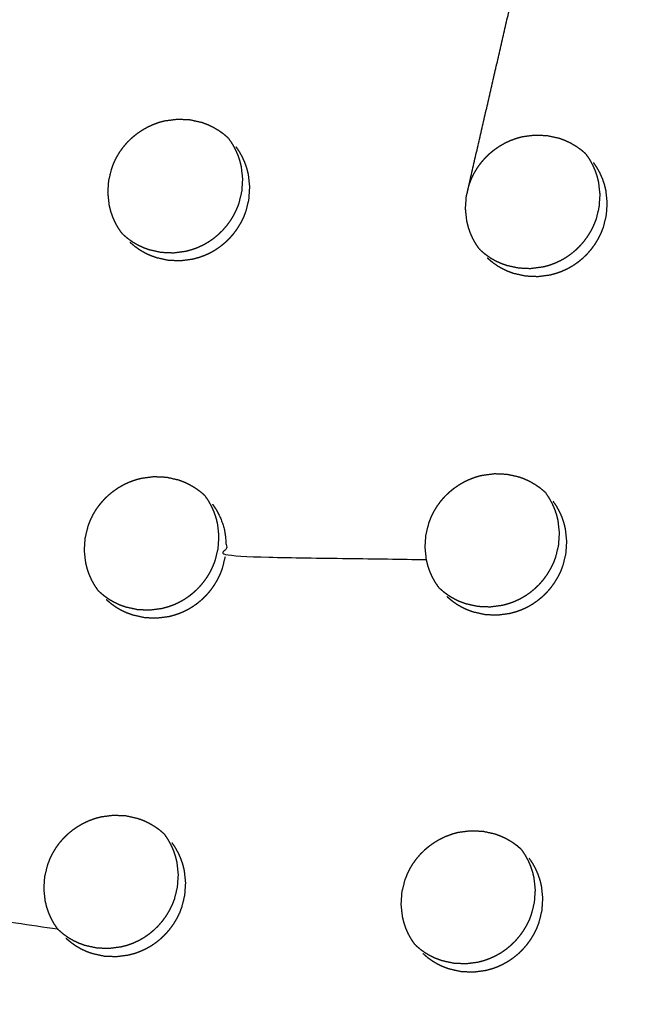
# Model space of a CAD drawing. Units: millimetres. Extents: x 36701 to 72182, y 6744 to 17406.
# Drawn here: x 66155 to 66185, y 10271 to 10319 of the extents above; entities that cross this region are included whole.
import ezdxf

# ---------------------------------------------------------------- set-up
doc = ezdxf.new("R2010")
doc.units = ezdxf.units.MM
doc.header["$MEASUREMENT"] = 0

msp = doc.modelspace()

# ---------------------------------------------------------------- linework, layer by layer
at = {"color": 0}
for points, knots in [([(65971.025, 10800.116), (65989.839, 10779.137), (66008.652, 10758.158), (66031.949, 10732.14), (66055.246, 10706.123), (66078.5, 10680.152), (66101.755, 10654.182), (66124.951, 10628.277), (66148.147, 10602.372), (66171.268, 10576.551), (66194.389, 10550.729), (66217.42, 10525.009), (66240.45, 10499.289), (66263.374, 10473.689), (66286.297, 10448.088), (66309.097, 10422.625), (66331.898, 10397.162), (66354.559, 10371.854), (66377.221, 10346.546), (66399.727, 10321.411), (66422.234, 10296.276), (66444.57, 10271.331), (66466.906, 10246.386), (66489.056, 10221.649), (66511.206, 10196.912), (66533.155, 10172.401), (66555.103, 10147.889), (66567.098, 10134.485), (66579.093, 10121.081)], [-51.922919, -51.922919, -51.922919, -51, -51, -50, -50, -49, -49, -48, -48, -47, -47, -46, -46, -45, -45, -44, -44, -43, -43, -42, -42, -41, -41, -40, -40, -39, -39, -38.21616, -38.21616, -38.21616]), ([(65949.324, 10789.186), (65981.673, 10753.059), (66014.023, 10716.932), (66046.309, 10680.875), (66078.596, 10644.817), (66110.776, 10608.88), (66142.955, 10572.942), (66174.983, 10537.174), (66207.01, 10501.406), (66238.841, 10465.858), (66270.672, 10430.309), (66302.263, 10395.029), (66333.854, 10359.749), (66365.16, 10324.786), (66396.467, 10289.824), (66427.445, 10255.227), (66458.424, 10220.631), (66489.032, 10186.448), (66519.64, 10152.266), (66549.835, 10118.545), (66580.029, 10084.823)], [40, 40, 40, 41, 41, 42, 42, 43, 43, 44, 44, 45, 45, 46, 46, 47, 47, 48, 48, 49, 49, 50, 50, 50]), ([(66341.634, 9871.358), (66311.439, 9905.079), (66281.244, 9938.8), (66250.636, 9972.983), (66220.028, 10007.165), (66189.05, 10041.762), (66158.071, 10076.359), (66126.765, 10111.321), (66095.458, 10146.284), (66063.868, 10181.564), (66032.277, 10216.844), (66000.446, 10252.392), (65968.614, 10287.941), (65936.587, 10323.709), (65904.56, 10359.477), (65872.38, 10395.414), (65840.201, 10431.352), (65807.914, 10467.409), (65775.628, 10503.466), (65743.278, 10539.593), (65710.929, 10575.721)], [26, 26, 26, 27, 27, 28, 28, 29, 29, 30, 30, 31, 31, 32, 32, 33, 33, 34, 34, 35, 35, 36, 36, 36]), ([(66305.7, 9876.278), (66293.697, 9889.674), (66281.693, 9903.07), (66259.745, 9927.582), (66237.796, 9952.094), (66215.646, 9976.831), (66193.496, 10001.568), (66171.16, 10026.513), (66148.824, 10051.457), (66126.317, 10076.593), (66103.81, 10101.728), (66081.149, 10127.036), (66058.488, 10152.343), (66035.687, 10177.807), (66012.887, 10203.27), (65989.963, 10228.87), (65967.04, 10254.471), (65944.01, 10280.191), (65920.98, 10305.911), (65897.859, 10331.732), (65874.737, 10357.554), (65851.541, 10383.459), (65828.345, 10409.364), (65805.091, 10435.334), (65781.836, 10461.305), (65758.539, 10487.322), (65735.242, 10513.34), (65714.889, 10536.085), (65694.535, 10558.829)], [5.216138, 5.216138, 5.216138, 6, 6, 7, 7, 8, 8, 9, 9, 10, 10, 11, 11, 12, 12, 13, 13, 14, 14, 15, 15, 16, 16, 17, 17, 18, 18, 18.999628, 18.999628, 18.999628]), ([(66159.952, 10308.882), (66159.868, 10309.006), (66159.784, 10309.13), (66159.711, 10309.261), (66159.638, 10309.392), (66159.577, 10309.528), (66159.516, 10309.665), (66159.468, 10309.807), (66159.42, 10309.949), (66159.383, 10310.094), (66159.347, 10310.24), (66159.315, 10310.539), (66159.282, 10310.838), (66159.302, 10311.139), (66159.322, 10311.44), (66159.394, 10311.734), (66159.466, 10312.029), (66159.521, 10312.171), (66159.575, 10312.313), (66159.642, 10312.449), (66159.709, 10312.586), (66159.787, 10312.716), (66159.866, 10312.847), (66159.955, 10312.97), (66160.045, 10313.094), (66160.145, 10313.21), (66160.245, 10313.326), (66160.354, 10313.432), (66160.463, 10313.538), (66160.581, 10313.635), (66160.699, 10313.732), (66160.825, 10313.818), (66160.951, 10313.905), (66161.084, 10313.98), (66161.217, 10314.056), (66161.355, 10314.119), (66161.493, 10314.183), (66161.636, 10314.234), (66161.778, 10314.286), (66161.926, 10314.325), (66162.073, 10314.364), (66162.373, 10314.403), (66162.674, 10314.442), (66162.975, 10314.428), (66163.276, 10314.415), (66163.57, 10314.35), (66163.864, 10314.284), (66164.004, 10314.233), (66164.145, 10314.181), (66164.281, 10314.117), (66164.417, 10314.053), (66164.547, 10313.977), (66164.677, 10313.901), (66164.798, 10313.815), (66164.92, 10313.729), (66165.033, 10313.632), (66165.146, 10313.535)], [-22, -22, -22, -21, -21, -20, -20, -19, -19, -18, -18, -17, -17, -16, -16, -15, -15, -14, -14, -13, -13, -12, -12, -11, -11, -10, -10, -9, -9, -8, -8, -7, -7, -6, -6, -5, -5, -4, -4, -3, -3, -2, -2, -1, -1, 0, 0, 1, 1, 2, 2, 3, 3, 4, 4, 5, 5, 6, 6, 6]), ([(66160.006, 10308.822), (66160.12, 10308.725), (66160.234, 10308.628), (66160.356, 10308.541), (66160.478, 10308.454), (66160.607, 10308.379), (66160.736, 10308.303), (66160.871, 10308.239), (66161.006, 10308.176), (66161.148, 10308.124), (66161.289, 10308.072), (66161.582, 10308.007), (66161.876, 10307.942), (66162.177, 10307.928), (66162.479, 10307.915), (66162.779, 10307.954), (66163.079, 10307.993), (66163.226, 10308.032), (66163.373, 10308.071), (66163.516, 10308.122), (66163.659, 10308.174), (66163.798, 10308.238), (66163.938, 10308.302), (66164.07, 10308.377), (66164.202, 10308.452), (66164.327, 10308.538), (66164.453, 10308.624), (66164.571, 10308.722), (66164.689, 10308.819), (66164.799, 10308.926), (66164.908, 10309.033), (66165.008, 10309.148), (66165.107, 10309.263), (66165.196, 10309.386), (66165.286, 10309.509), (66165.365, 10309.64), (66165.443, 10309.771), (66165.51, 10309.908), (66165.577, 10310.045), (66165.632, 10310.187), (66165.687, 10310.328), (66165.759, 10310.622), (66165.831, 10310.916), (66165.851, 10311.217), (66165.871, 10311.518), (66165.838, 10311.817), (66165.805, 10312.116), (66165.769, 10312.262), (66165.734, 10312.408), (66165.685, 10312.55), (66165.636, 10312.691), (66165.575, 10312.828), (66165.515, 10312.964), (66165.442, 10313.095), (66165.369, 10313.226), (66165.285, 10313.35), (66165.202, 10313.473)], [0, 0, 0, 1, 1, 2, 2, 3, 3, 4, 4, 5, 5, 6, 6, 7, 7, 8, 8, 9, 9, 10, 10, 11, 11, 12, 12, 13, 13, 14, 14, 15, 15, 16, 16, 17, 17, 18, 18, 19, 19, 20, 20, 21, 21, 22, 22, 23, 23, 24, 24, 25, 25, 26, 26, 27, 27, 28, 28, 28]), ([(66177.424, 10308.109), (66177.34, 10308.232), (66177.255, 10308.356), (66177.183, 10308.486), (66177.11, 10308.617), (66177.05, 10308.754), (66176.989, 10308.89), (66176.941, 10309.032), (66176.892, 10309.173), (66176.857, 10309.319), (66176.821, 10309.465), (66176.788, 10309.764), (66176.755, 10310.063), (66176.775, 10310.364), (66176.796, 10310.664), (66176.868, 10310.959), (66176.94, 10311.253), (66176.994, 10311.395), (66177.049, 10311.536), (66177.116, 10311.673), (66177.183, 10311.809), (66177.262, 10311.94), (66177.34, 10312.07), (66177.43, 10312.194), (66177.519, 10312.317), (66177.619, 10312.433), (66177.719, 10312.549), (66177.828, 10312.655), (66177.938, 10312.762), (66178.055, 10312.858), (66178.173, 10312.955), (66178.299, 10313.042), (66178.425, 10313.128), (66178.558, 10313.204), (66178.691, 10313.28), (66178.829, 10313.343), (66178.966, 10313.407), (66179.109, 10313.458), (66179.253, 10313.509), (66179.4, 10313.548), (66179.547, 10313.587), (66179.847, 10313.627), (66180.148, 10313.666), (66180.449, 10313.653), (66180.75, 10313.64), (66181.044, 10313.574), (66181.337, 10313.509), (66181.477, 10313.458), (66181.618, 10313.406), (66181.754, 10313.342), (66181.889, 10313.278), (66182.019, 10313.203), (66182.149, 10313.127), (66182.27, 10313.041), (66182.392, 10312.954), (66182.505, 10312.858), (66182.618, 10312.761)], [-21.997984, -21.997984, -21.997984, -21, -21, -20, -20, -19, -19, -18, -18, -17, -17, -16, -16, -15, -15, -14, -14, -13, -13, -12, -12, -11, -11, -10, -10, -9, -9, -8, -8, -7, -7, -6, -6, -5, -5, -4, -4, -3, -3, -2, -2, -1, -1, 0, 0, 1, 1, 2, 2, 3, 3, 4, 4, 5, 5, 6, 6, 6]), ([(66160.35, 10308.438), (66160.463, 10308.341), (66160.577, 10308.244), (66160.7, 10308.157), (66160.822, 10308.07), (66160.951, 10307.995), (66161.079, 10307.92), (66161.215, 10307.856), (66161.35, 10307.792), (66161.491, 10307.74), (66161.632, 10307.689), (66161.926, 10307.623), (66162.219, 10307.558), (66162.521, 10307.544), (66162.822, 10307.531), (66163.123, 10307.57), (66163.423, 10307.609), (66163.569, 10307.648), (66163.716, 10307.687), (66163.859, 10307.739), (66164.003, 10307.79), (66164.142, 10307.854), (66164.281, 10307.918), (66164.413, 10307.993), (66164.545, 10308.068), (66164.671, 10308.155), (66164.796, 10308.241), (66164.914, 10308.338), (66165.032, 10308.435), (66165.142, 10308.542), (66165.252, 10308.649), (66165.351, 10308.764), (66165.45, 10308.879), (66165.54, 10309.002), (66165.629, 10309.125), (66165.708, 10309.256), (66165.787, 10309.387), (66165.854, 10309.525), (66165.921, 10309.662), (66165.976, 10309.803), (66166.03, 10309.944), (66166.102, 10310.239), (66166.174, 10310.533), (66166.194, 10310.834), (66166.214, 10311.135), (66166.181, 10311.434), (66166.149, 10311.733), (66166.113, 10311.879), (66166.077, 10312.025), (66166.028, 10312.166), (66165.98, 10312.307), (66165.919, 10312.444), (66165.859, 10312.58), (66165.786, 10312.711), (66165.713, 10312.842), (66165.629, 10312.966), (66165.545, 10313.089)], [0, 0, 0, 1, 1, 2, 2, 3, 3, 4, 4, 5, 5, 6, 6, 7, 7, 8, 8, 9, 9, 10, 10, 11, 11, 12, 12, 13, 13, 14, 14, 15, 15, 16, 16, 17, 17, 18, 18, 19, 19, 20, 20, 21, 21, 22, 22, 23, 23, 24, 24, 25, 25, 26, 26, 27, 27, 28, 28, 28]), ([(66177.47, 10308.057), (66177.584, 10307.96), (66177.697, 10307.863), (66177.819, 10307.776), (66177.942, 10307.689), (66178.07, 10307.614), (66178.199, 10307.539), (66178.334, 10307.475), (66178.47, 10307.412), (66178.611, 10307.36), (66178.752, 10307.308), (66179.045, 10307.243), (66179.338, 10307.178), (66179.64, 10307.165), (66179.941, 10307.151), (66180.241, 10307.191), (66180.541, 10307.23), (66180.688, 10307.269), (66180.834, 10307.308), (66180.978, 10307.36), (66181.121, 10307.411), (66181.26, 10307.475), (66181.4, 10307.539), (66181.532, 10307.614), (66181.664, 10307.689), (66181.789, 10307.776), (66181.914, 10307.862), (66182.032, 10307.959), (66182.151, 10308.056), (66182.261, 10308.163), (66182.37, 10308.27), (66182.47, 10308.385), (66182.569, 10308.5), (66182.658, 10308.623), (66182.747, 10308.746), (66182.826, 10308.877), (66182.905, 10309.008), (66182.972, 10309.145), (66183.039, 10309.283), (66183.094, 10309.424), (66183.149, 10309.565), (66183.221, 10309.859), (66183.293, 10310.153), (66183.313, 10310.454), (66183.333, 10310.755), (66183.301, 10311.054), (66183.268, 10311.352), (66183.232, 10311.498), (66183.196, 10311.644), (66183.148, 10311.786), (66183.099, 10311.927), (66183.039, 10312.063), (66182.979, 10312.199), (66182.906, 10312.33), (66182.833, 10312.462), (66182.749, 10312.585), (66182.665, 10312.708)], [0, 0, 0, 1, 1, 2, 2, 3, 3, 4, 4, 5, 5, 6, 6, 7, 7, 8, 8, 9, 9, 10, 10, 11, 11, 12, 12, 13, 13, 14, 14, 15, 15, 16, 16, 17, 17, 18, 18, 19, 19, 20, 20, 21, 21, 22, 22, 23, 23, 24, 24, 25, 25, 26, 26, 27, 27, 28, 28, 28]), ([(66177.821, 10307.665), (66177.935, 10307.568), (66178.048, 10307.471), (66178.171, 10307.384), (66178.293, 10307.297), (66178.421, 10307.222), (66178.55, 10307.147), (66178.686, 10307.083), (66178.821, 10307.019), (66178.962, 10306.968), (66179.103, 10306.916), (66179.396, 10306.851), (66179.69, 10306.786), (66179.991, 10306.773), (66180.292, 10306.759), (66180.592, 10306.799), (66180.892, 10306.838), (66181.039, 10306.877), (66181.186, 10306.916), (66181.329, 10306.967), (66181.473, 10307.019), (66181.611, 10307.083), (66181.75, 10307.147), (66181.882, 10307.222), (66182.014, 10307.297), (66182.14, 10307.383), (66182.265, 10307.47), (66182.383, 10307.567), (66182.502, 10307.664), (66182.612, 10307.771), (66182.722, 10307.878), (66182.821, 10307.993), (66182.92, 10308.108), (66183.009, 10308.231), (66183.099, 10308.354), (66183.177, 10308.485), (66183.256, 10308.616), (66183.323, 10308.753), (66183.391, 10308.89), (66183.445, 10309.031), (66183.5, 10309.173), (66183.572, 10309.467), (66183.644, 10309.761), (66183.664, 10310.062), (66183.684, 10310.363), (66183.652, 10310.661), (66183.619, 10310.96), (66183.583, 10311.106), (66183.547, 10311.252), (66183.499, 10311.393), (66183.451, 10311.535), (66183.39, 10311.671), (66183.33, 10311.807), (66183.257, 10311.938), (66183.184, 10312.069), (66183.1, 10312.193), (66183.017, 10312.316)], [0, 0, 0, 1, 1, 2, 2, 3, 3, 4, 4, 5, 5, 6, 6, 7, 7, 8, 8, 9, 9, 10, 10, 11, 11, 12, 12, 13, 13, 14, 14, 15, 15, 16, 16, 17, 17, 18, 18, 19, 19, 20, 20, 21, 21, 22, 22, 23, 23, 24, 24, 25, 25, 26, 26, 27, 27, 28, 28, 28]), ([(66160.006, 10308.822), (66160.006, 10308.822), (66160.006, 10308.822), (66159.993, 10308.835), (66159.98, 10308.848)], [4.9998954, 4.9998954, 4.9998954, 5, 5, 5.1226918, 5.1226918, 5.1226918]), ([(66177.424, 10308.108), (66177.424, 10308.108), (66177.424, 10308.108), (66177.435, 10308.095), (66177.446, 10308.082)], [1.9996631, 1.9996631, 1.9996631, 2, 2, 2.1150809, 2.1150809, 2.1150809]), ([(66177.47, 10308.057), (66177.47, 10308.057), (66177.47, 10308.057), (66177.458, 10308.069), (66177.446, 10308.082)], [4.9997845, 4.9997845, 4.9997845, 5, 5, 5.1161095, 5.1161095, 5.1161095]), ([(66175.448, 10291.577), (66175.364, 10291.7), (66175.28, 10291.824), (66175.207, 10291.954), (66175.135, 10292.085), (66175.074, 10292.221), (66175.014, 10292.358), (66174.965, 10292.499), (66174.917, 10292.641), (66174.881, 10292.786), (66174.846, 10292.932), (66174.813, 10293.231), (66174.781, 10293.529), (66174.801, 10293.83), (66174.821, 10294.131), (66174.893, 10294.425), (66174.965, 10294.719), (66175.02, 10294.861), (66175.075, 10295.003), (66175.142, 10295.139), (66175.209, 10295.275), (66175.287, 10295.406), (66175.366, 10295.536), (66175.455, 10295.66), (66175.545, 10295.784), (66175.645, 10295.899), (66175.745, 10296.015), (66175.854, 10296.121), (66175.963, 10296.228), (66176.081, 10296.324), (66176.199, 10296.421), (66176.325, 10296.508), (66176.451, 10296.594), (66176.584, 10296.67), (66176.717, 10296.746), (66176.855, 10296.809), (66176.993, 10296.873), (66177.136, 10296.924), (66177.278, 10296.976), (66177.426, 10297.015), (66177.573, 10297.054), (66177.873, 10297.093), (66178.173, 10297.133), (66178.474, 10297.119), (66178.775, 10297.106), (66179.069, 10297.041), (66179.362, 10296.976), (66179.502, 10296.925), (66179.643, 10296.873), (66179.779, 10296.81), (66179.915, 10296.746), (66180.044, 10296.67), (66180.173, 10296.595), (66180.295, 10296.509), (66180.416, 10296.422), (66180.529, 10296.326), (66180.642, 10296.23)], [-22, -22, -22, -21, -21, -20, -20, -19, -19, -18, -18, -17, -17, -16, -16, -15, -15, -14, -14, -13, -13, -12, -12, -11, -11, -10, -10, -9, -9, -8, -8, -7, -7, -6, -6, -5, -5, -4, -4, -3, -3, -2, -2, -1, -1, 0, 0, 1, 1, 2, 2, 3, 3, 4, 4, 5, 5, 6, 6, 6]), ([(66158.799, 10291.431), (66158.715, 10291.555), (66158.631, 10291.679), (66158.559, 10291.809), (66158.486, 10291.94), (66158.425, 10292.076), (66158.364, 10292.213), (66158.316, 10292.355), (66158.268, 10292.496), (66158.232, 10292.642), (66158.196, 10292.788), (66158.163, 10293.087), (66158.13, 10293.385), (66158.15, 10293.686), (66158.171, 10293.987), (66158.243, 10294.282), (66158.315, 10294.576), (66158.37, 10294.718), (66158.425, 10294.859), (66158.492, 10294.996), (66158.558, 10295.132), (66158.637, 10295.263), (66158.715, 10295.393), (66158.805, 10295.517), (66158.895, 10295.641), (66158.995, 10295.756), (66159.095, 10295.872), (66159.204, 10295.978), (66159.313, 10296.085), (66159.431, 10296.181), (66159.548, 10296.278), (66159.674, 10296.365), (66159.8, 10296.451), (66159.933, 10296.527), (66160.066, 10296.603), (66160.204, 10296.666), (66160.342, 10296.729), (66160.485, 10296.781), (66160.628, 10296.832), (66160.775, 10296.871), (66160.922, 10296.911), (66161.223, 10296.95), (66161.523, 10296.989), (66161.824, 10296.976), (66162.126, 10296.963), (66162.419, 10296.897), (66162.712, 10296.832), (66162.852, 10296.781), (66162.993, 10296.729), (66163.129, 10296.665), (66163.265, 10296.601), (66163.394, 10296.525), (66163.524, 10296.45), (66163.645, 10296.364), (66163.767, 10296.277), (66163.88, 10296.181), (66163.993, 10296.084)], [-21.998109, -21.998109, -21.998109, -21, -21, -20, -20, -19, -19, -18, -18, -17, -17, -16, -16, -15, -15, -14, -14, -13, -13, -12, -12, -11, -11, -10, -10, -9, -9, -8, -8, -7, -7, -6, -6, -5, -5, -4, -4, -3, -3, -2, -2, -1, -1, 0, 0, 1, 1, 2, 2, 3, 3, 4, 4, 5, 5, 6, 6, 6]), ([(66158.845, 10291.38), (66158.959, 10291.283), (66159.072, 10291.186), (66159.195, 10291.099), (66159.317, 10291.012), (66159.446, 10290.937), (66159.574, 10290.862), (66159.71, 10290.799), (66159.845, 10290.735), (66159.986, 10290.683), (66160.127, 10290.631), (66160.42, 10290.566), (66160.713, 10290.501), (66161.015, 10290.488), (66161.316, 10290.474), (66161.616, 10290.514), (66161.917, 10290.553), (66162.063, 10290.592), (66162.21, 10290.631), (66162.353, 10290.683), (66162.497, 10290.734), (66162.636, 10290.798), (66162.775, 10290.862), (66162.907, 10290.937), (66163.039, 10291.012), (66163.164, 10291.099), (66163.29, 10291.185), (66163.408, 10291.282), (66163.526, 10291.379), (66163.636, 10291.486), (66163.745, 10291.593), (66163.845, 10291.708), (66163.944, 10291.824), (66164.034, 10291.947), (66164.123, 10292.07), (66164.202, 10292.201), (66164.28, 10292.331), (66164.347, 10292.468), (66164.414, 10292.606), (66164.469, 10292.747), (66164.524, 10292.888), (66164.596, 10293.182), (66164.668, 10293.476), (66164.688, 10293.777), (66164.708, 10294.078), (66164.676, 10294.377), (66164.643, 10294.675), (66164.607, 10294.821), (66164.571, 10294.967), (66164.523, 10295.109), (66164.475, 10295.25), (66164.414, 10295.386), (66164.354, 10295.522), (66164.281, 10295.653), (66164.209, 10295.785), (66164.125, 10295.908), (66164.041, 10296.031)], [0, 0, 0, 1, 1, 2, 2, 3, 3, 4, 4, 5, 5, 6, 6, 7, 7, 8, 8, 9, 9, 10, 10, 11, 11, 12, 12, 13, 13, 14, 14, 15, 15, 16, 16, 17, 17, 18, 18, 19, 19, 20, 20, 21, 21, 22, 22, 23, 23, 24, 24, 25, 25, 26, 26, 27, 27, 28, 28, 28]), ([(66164.019, 10296.058), (66164.006, 10296.071), (66163.993, 10296.084), (66163.993, 10296.084), (66163.993, 10296.084)], [3.8792367, 3.8792367, 3.8792367, 4, 4, 4.0006051, 4.0006051, 4.0006051]), ([(66175.486, 10291.533), (66175.6, 10291.436), (66175.713, 10291.339), (66175.836, 10291.253), (66175.958, 10291.166), (66176.086, 10291.091), (66176.215, 10291.016), (66176.35, 10290.953), (66176.485, 10290.889), (66176.626, 10290.838), (66176.767, 10290.786), (66177.06, 10290.721), (66177.354, 10290.656), (66177.655, 10290.643), (66177.956, 10290.63), (66178.256, 10290.669), (66178.556, 10290.709), (66178.703, 10290.748), (66178.849, 10290.786), (66178.993, 10290.838), (66179.136, 10290.89), (66179.275, 10290.954), (66179.414, 10291.018), (66179.546, 10291.093), (66179.678, 10291.168), (66179.803, 10291.254), (66179.929, 10291.34), (66180.047, 10291.438), (66180.165, 10291.535), (66180.275, 10291.642), (66180.384, 10291.749), (66180.484, 10291.864), (66180.584, 10291.979), (66180.673, 10292.102), (66180.762, 10292.225), (66180.841, 10292.356), (66180.92, 10292.487), (66180.987, 10292.624), (66181.054, 10292.761), (66181.109, 10292.902), (66181.164, 10293.043), (66181.236, 10293.337), (66181.308, 10293.631), (66181.328, 10293.932), (66181.349, 10294.233), (66181.316, 10294.531), (66181.284, 10294.83), (66181.248, 10294.976), (66181.212, 10295.122), (66181.164, 10295.263), (66181.115, 10295.404), (66181.055, 10295.54), (66180.995, 10295.676), (66180.922, 10295.807), (66180.85, 10295.938), (66180.766, 10296.061), (66180.682, 10296.185)], [0, 0, 0, 1, 1, 2, 2, 3, 3, 4, 4, 5, 5, 6, 6, 7, 7, 8, 8, 9, 9, 10, 10, 11, 11, 12, 12, 13, 13, 14, 14, 15, 15, 16, 16, 17, 17, 18, 18, 19, 19, 20, 20, 21, 21, 22, 22, 23, 23, 24, 24, 25, 25, 26, 26, 27, 27, 28, 28, 28]), ([(66164.392, 10295.639), (66164.475, 10295.516), (66164.559, 10295.392), (66164.632, 10295.261), (66164.705, 10295.13), (66164.766, 10294.994), (66164.826, 10294.858), (66164.874, 10294.716), (66164.922, 10294.575), (66164.959, 10294.429), (66164.995, 10294.283), (66165.027, 10293.984), (66165.06, 10293.686), (66165.04, 10293.385), (66165.02, 10293.084), (66169.933, 10293.008), (66174.846, 10292.932)], [0, 0, 0, 1, 1, 2, 2, 3, 3, 4, 4, 5, 5, 6, 6, 7, 7, 8, 8, 8]), ([(66175.845, 10291.133), (66175.959, 10291.036), (66176.072, 10290.94), (66176.194, 10290.853), (66176.316, 10290.766), (66176.445, 10290.691), (66176.574, 10290.616), (66176.709, 10290.552), (66176.844, 10290.489), (66176.985, 10290.437), (66177.126, 10290.386), (66177.419, 10290.321), (66177.712, 10290.256), (66178.013, 10290.243), (66178.315, 10290.229), (66178.615, 10290.269), (66178.915, 10290.308), (66179.061, 10290.347), (66179.208, 10290.386), (66179.351, 10290.438), (66179.495, 10290.49), (66179.634, 10290.554), (66179.773, 10290.618), (66179.905, 10290.693), (66180.037, 10290.768), (66180.162, 10290.854), (66180.287, 10290.941), (66180.406, 10291.037), (66180.524, 10291.134), (66180.634, 10291.241), (66180.743, 10291.348), (66180.843, 10291.464), (66180.942, 10291.579), (66181.031, 10291.702), (66181.12, 10291.825), (66181.199, 10291.956), (66181.278, 10292.087), (66181.346, 10292.224), (66181.413, 10292.361), (66181.468, 10292.502), (66181.523, 10292.643), (66181.594, 10292.937), (66181.666, 10293.231), (66181.686, 10293.532), (66181.707, 10293.833), (66181.674, 10294.131), (66181.642, 10294.43), (66181.606, 10294.575), (66181.57, 10294.721), (66181.522, 10294.863), (66181.474, 10295.004), (66181.414, 10295.14), (66181.353, 10295.276), (66181.28, 10295.407), (66181.208, 10295.538), (66181.124, 10295.661), (66181.04, 10295.785)], [0, 0, 0, 1, 1, 2, 2, 3, 3, 4, 4, 5, 5, 6, 6, 7, 7, 8, 8, 9, 9, 10, 10, 11, 11, 12, 12, 13, 13, 14, 14, 15, 15, 16, 16, 17, 17, 18, 18, 19, 19, 20, 20, 21, 21, 22, 22, 23, 23, 24, 24, 25, 25, 26, 26, 27, 27, 28, 28, 28]), ([(66159.196, 10290.988), (66159.31, 10290.891), (66159.424, 10290.794), (66159.546, 10290.707), (66159.668, 10290.62), (66159.797, 10290.545), (66159.926, 10290.47), (66160.061, 10290.406), (66160.196, 10290.342), (66160.338, 10290.291), (66160.479, 10290.239), (66160.772, 10290.174), (66161.065, 10290.109), (66161.366, 10290.095), (66161.667, 10290.082), (66161.968, 10290.121), (66162.268, 10290.161), (66162.414, 10290.2), (66162.561, 10290.239), (66162.704, 10290.29), (66162.848, 10290.342), (66162.987, 10290.406), (66163.126, 10290.47), (66163.258, 10290.545), (66163.39, 10290.62), (66163.515, 10290.706), (66163.641, 10290.793), (66163.759, 10290.89), (66163.878, 10290.987), (66163.987, 10291.094), (66164.097, 10291.201), (66164.196, 10291.316), (66164.296, 10291.431), (66164.385, 10291.554), (66164.474, 10291.677), (66164.553, 10291.808), (66164.632, 10291.939), (66164.699, 10292.076), (66164.766, 10292.213), (66164.821, 10292.354), (66164.876, 10292.496), (66164.948, 10292.79), (66165.02, 10293.084)], [0, 0, 0, 1, 1, 2, 2, 3, 3, 4, 4, 5, 5, 6, 6, 7, 7, 8, 8, 9, 9, 10, 10, 11, 11, 12, 12, 13, 13, 14, 14, 15, 15, 16, 16, 17, 17, 18, 18, 19, 19, 20, 20, 21, 21, 21]), ([(66158.799, 10291.431), (66158.799, 10291.431), (66158.799, 10291.431), (66158.809, 10291.418), (66158.82, 10291.405)], [1.999766, 1.999766, 1.999766, 2, 2, 2.1115849, 2.1115849, 2.1115849]), ([(66158.845, 10291.38), (66158.845, 10291.38), (66158.845, 10291.38), (66158.832, 10291.393), (66158.82, 10291.405)], [4.999085, 4.999085, 4.999085, 5, 5, 5.1190085, 5.1190085, 5.1190085]), ([(66156.823, 10274.899), (66156.739, 10275.023), (66156.655, 10275.147), (66156.583, 10275.277), (66156.51, 10275.408), (66156.45, 10275.544), (66156.389, 10275.681), (66156.341, 10275.822), (66156.293, 10275.964), (66156.257, 10276.11), (66156.221, 10276.255), (66156.188, 10276.554), (66156.156, 10276.852), (66156.176, 10277.153), (66156.196, 10277.454), (66156.268, 10277.748), (66156.34, 10278.042), (66156.396, 10278.184), (66156.451, 10278.326), (66156.518, 10278.462), (66156.585, 10278.598), (66156.663, 10278.729), (66156.742, 10278.859), (66156.831, 10278.983), (66156.921, 10279.107), (66157.021, 10279.222), (66157.121, 10279.338), (66157.23, 10279.444), (66157.338, 10279.551), (66157.456, 10279.647), (66157.574, 10279.744), (66157.7, 10279.831), (66157.826, 10279.917), (66157.959, 10279.993), (66158.092, 10280.068), (66158.23, 10280.132), (66158.368, 10280.196), (66158.511, 10280.247), (66158.654, 10280.299), (66158.801, 10280.338), (66158.948, 10280.377), (66159.248, 10280.416), (66159.548, 10280.456), (66159.85, 10280.443), (66160.151, 10280.43), (66160.444, 10280.364), (66160.737, 10280.299), (66160.877, 10280.248), (66161.018, 10280.196), (66161.154, 10280.133), (66161.29, 10280.069), (66161.419, 10279.993), (66161.548, 10279.917), (66161.67, 10279.831), (66161.791, 10279.745), (66161.904, 10279.649), (66162.017, 10279.552)], [-22, -22, -22, -21, -21, -20, -20, -19, -19, -18, -18, -17, -17, -16, -16, -15, -15, -14, -14, -13, -13, -12, -12, -11, -11, -10, -10, -9, -9, -8, -8, -7, -7, -6, -6, -5, -5, -4, -4, -3, -3, -2, -2, -1, -1, 0, 0, 1, 1, 2, 2, 3, 3, 4, 4, 5, 5, 6, 6, 6]), ([(66174.279, 10274.143), (66174.195, 10274.267), (66174.111, 10274.39), (66174.039, 10274.521), (66173.967, 10274.651), (66173.906, 10274.788), (66173.846, 10274.924), (66173.797, 10275.066), (66173.749, 10275.207), (66173.713, 10275.353), (66173.678, 10275.498), (66173.645, 10275.796), (66173.613, 10276.095), (66173.633, 10276.395), (66173.653, 10276.696), (66173.726, 10276.99), (66173.798, 10277.284), (66173.854, 10277.426), (66173.909, 10277.567), (66173.975, 10277.704), (66174.042, 10277.84), (66174.121, 10277.971), (66174.199, 10278.101), (66174.289, 10278.225), (66174.379, 10278.348), (66174.479, 10278.464), (66174.579, 10278.58), (66174.688, 10278.686), (66174.796, 10278.792), (66174.914, 10278.889), (66175.032, 10278.986), (66175.158, 10279.072), (66175.284, 10279.159), (66175.417, 10279.235), (66175.55, 10279.31), (66175.688, 10279.374), (66175.826, 10279.437), (66175.969, 10279.489), (66176.111, 10279.54), (66176.259, 10279.58), (66176.406, 10279.619), (66176.706, 10279.658), (66177.006, 10279.698), (66177.307, 10279.685), (66177.608, 10279.672), (66177.901, 10279.607), (66178.194, 10279.542), (66178.334, 10279.491), (66178.474, 10279.44), (66178.61, 10279.376), (66178.746, 10279.312), (66178.876, 10279.237), (66179.005, 10279.161), (66179.126, 10279.075), (66179.247, 10278.989), (66179.36, 10278.893), (66179.473, 10278.796)], [-22, -22, -22, -21, -21, -20, -20, -19, -19, -18, -18, -17, -17, -16, -16, -15, -15, -14, -14, -13, -13, -12, -12, -11, -11, -10, -10, -9, -9, -8, -8, -7, -7, -6, -6, -5, -5, -4, -4, -3, -3, -2, -2, -1, -1, 0, 0, 1, 1, 2, 2, 3, 3, 4, 4, 5, 5, 6, 6, 6]), ([(66156.862, 10274.857), (66156.975, 10274.76), (66157.089, 10274.663), (66157.211, 10274.576), (66157.333, 10274.489), (66157.462, 10274.414), (66157.59, 10274.339), (66157.726, 10274.276), (66157.861, 10274.212), (66158.002, 10274.161), (66158.143, 10274.109), (66158.436, 10274.044), (66158.729, 10273.979), (66159.03, 10273.966), (66159.331, 10273.953), (66159.631, 10273.992), (66159.932, 10274.032), (66160.078, 10274.071), (66160.224, 10274.109), (66160.368, 10274.161), (66160.511, 10274.213), (66160.65, 10274.277), (66160.79, 10274.341), (66160.922, 10274.416), (66161.054, 10274.491), (66161.179, 10274.577), (66161.304, 10274.664), (66161.422, 10274.761), (66161.541, 10274.858), (66161.651, 10274.965), (66161.76, 10275.072), (66161.86, 10275.187), (66161.959, 10275.302), (66162.048, 10275.425), (66162.137, 10275.548), (66162.216, 10275.679), (66162.296, 10275.81), (66162.363, 10275.947), (66162.43, 10276.084), (66162.484, 10276.225), (66162.539, 10276.366), (66162.611, 10276.66), (66162.683, 10276.954), (66162.703, 10277.255), (66162.724, 10277.556), (66162.692, 10277.854), (66162.659, 10278.153), (66162.623, 10278.299), (66162.588, 10278.445), (66162.539, 10278.586), (66162.491, 10278.727), (66162.431, 10278.863), (66162.37, 10278.999), (66162.297, 10279.13), (66162.225, 10279.261), (66162.141, 10279.385), (66162.057, 10279.508)], [0, 0, 0, 1, 1, 2, 2, 3, 3, 4, 4, 5, 5, 6, 6, 7, 7, 8, 8, 9, 9, 10, 10, 11, 11, 12, 12, 13, 13, 14, 14, 15, 15, 16, 16, 17, 17, 18, 18, 19, 19, 20, 20, 21, 21, 22, 22, 23, 23, 24, 24, 25, 25, 26, 26, 27, 27, 28, 28, 28]), ([(66145.767, 10278.962), (66145.851, 10278.838), (66145.935, 10278.715), (66146.008, 10278.584), (66146.081, 10278.453), (66146.141, 10278.317), (66146.202, 10278.181), (66146.25, 10278.039), (66146.298, 10277.898), (66146.334, 10277.752), (66146.37, 10277.606), (66146.402, 10277.307), (66146.435, 10277.009), (66146.415, 10276.708), (66146.395, 10276.407), (66151.609, 10275.653), (66156.823, 10274.899)], [0, 0, 0, 1, 1, 2, 2, 3, 3, 4, 4, 5, 5, 6, 6, 7, 7, 8, 8, 8]), ([(66157.22, 10274.456), (66157.334, 10274.359), (66157.447, 10274.262), (66157.569, 10274.176), (66157.692, 10274.089), (66157.82, 10274.014), (66157.949, 10273.939), (66158.084, 10273.875), (66158.219, 10273.812), (66158.36, 10273.76), (66158.501, 10273.709), (66158.794, 10273.644), (66159.088, 10273.578), (66159.389, 10273.566), (66159.69, 10273.553), (66159.99, 10273.592), (66160.29, 10273.631), (66160.437, 10273.67), (66160.583, 10273.709), (66160.727, 10273.761), (66160.87, 10273.813), (66161.009, 10273.877), (66161.148, 10273.941), (66161.28, 10274.016), (66161.412, 10274.091), (66161.537, 10274.177), (66161.663, 10274.263), (66161.781, 10274.36), (66161.899, 10274.458), (66162.009, 10274.565), (66162.118, 10274.672), (66162.218, 10274.787), (66162.317, 10274.902), (66162.406, 10275.025), (66162.496, 10275.148), (66162.575, 10275.279), (66162.653, 10275.41), (66162.721, 10275.547), (66162.788, 10275.684), (66162.843, 10275.825), (66162.898, 10275.966), (66162.97, 10276.26), (66163.042, 10276.554), (66163.062, 10276.855), (66163.082, 10277.156), (66163.05, 10277.454), (66163.017, 10277.753), (66162.982, 10277.898), (66162.946, 10278.044), (66162.898, 10278.186), (66162.849, 10278.327), (66162.789, 10278.463), (66162.729, 10278.599), (66162.656, 10278.73), (66162.583, 10278.861), (66162.499, 10278.984), (66162.416, 10279.108)], [0, 0, 0, 1, 1, 2, 2, 3, 3, 4, 4, 5, 5, 6, 6, 7, 7, 8, 8, 9, 9, 10, 10, 11, 11, 12, 12, 13, 13, 14, 14, 15, 15, 16, 16, 17, 17, 18, 18, 19, 19, 20, 20, 21, 21, 22, 22, 23, 23, 24, 24, 25, 25, 26, 26, 27, 27, 28, 28, 28]), ([(66174.31, 10274.109), (66174.423, 10274.013), (66174.536, 10273.916), (66174.658, 10273.829), (66174.78, 10273.743), (66174.909, 10273.668), (66175.037, 10273.593), (66175.172, 10273.53), (66175.308, 10273.466), (66175.449, 10273.415), (66175.589, 10273.363), (66175.882, 10273.298), (66176.175, 10273.234), (66176.476, 10273.221), (66176.777, 10273.208), (66177.077, 10273.247), (66177.377, 10273.287), (66177.524, 10273.326), (66177.67, 10273.365), (66177.814, 10273.416), (66177.957, 10273.468), (66178.096, 10273.532), (66178.235, 10273.597), (66178.367, 10273.672), (66178.499, 10273.747), (66178.624, 10273.833), (66178.75, 10273.919), (66178.868, 10274.016), (66178.986, 10274.114), (66179.096, 10274.221), (66179.205, 10274.328), (66179.305, 10274.443), (66179.404, 10274.558), (66179.494, 10274.681), (66179.583, 10274.804), (66179.662, 10274.935), (66179.741, 10275.066), (66179.808, 10275.203), (66179.875, 10275.339), (66179.93, 10275.48), (66179.985, 10275.621), (66180.057, 10275.915), (66180.129, 10276.209), (66180.15, 10276.51), (66180.17, 10276.811), (66180.138, 10277.109), (66180.106, 10277.407), (66180.07, 10277.553), (66180.034, 10277.699), (66179.986, 10277.84), (66179.938, 10277.981), (66179.877, 10278.117), (66179.817, 10278.253), (66179.744, 10278.384), (66179.672, 10278.515), (66179.588, 10278.638), (66179.505, 10278.761)], [0, 0, 0, 1, 1, 2, 2, 3, 3, 4, 4, 5, 5, 6, 6, 7, 7, 8, 8, 9, 9, 10, 10, 11, 11, 12, 12, 13, 13, 14, 14, 15, 15, 16, 16, 17, 17, 18, 18, 19, 19, 20, 20, 21, 21, 22, 22, 23, 23, 24, 24, 25, 25, 26, 26, 27, 27, 28, 28, 28]), ([(66179.494, 10278.775), (66179.483, 10278.786), (66179.473, 10278.796), (66179.473, 10278.796), (66179.473, 10278.796)], [3.8999962, 3.8999962, 3.8999962, 4, 4, 4.0000143, 4.0000143, 4.0000143]), ([(66179.494, 10278.775), (66179.499, 10278.768), (66179.505, 10278.761), (66179.505, 10278.761), (66179.505, 10278.761)], [0.94047742, 0.94047742, 0.94047742, 1, 1, 1.00078722, 1.00078722, 1.00078722]), ([(66174.676, 10273.701), (66174.789, 10273.604), (66174.902, 10273.507), (66175.025, 10273.42), (66175.147, 10273.334), (66175.275, 10273.259), (66175.403, 10273.184), (66175.539, 10273.121), (66175.674, 10273.057), (66175.815, 10273.006), (66175.956, 10272.954), (66176.248, 10272.889), (66176.541, 10272.824), (66176.842, 10272.812), (66177.144, 10272.799), (66177.443, 10272.838), (66177.743, 10272.878), (66177.89, 10272.917), (66178.036, 10272.956), (66178.18, 10273.008), (66178.323, 10273.059), (66178.462, 10273.124), (66178.601, 10273.188), (66178.733, 10273.263), (66178.865, 10273.338), (66178.99, 10273.424), (66179.116, 10273.51), (66179.234, 10273.607), (66179.352, 10273.705), (66179.462, 10273.812), (66179.571, 10273.919), (66179.671, 10274.034), (66179.771, 10274.149), (66179.86, 10274.272), (66179.949, 10274.395), (66180.028, 10274.525), (66180.107, 10274.656), (66180.174, 10274.793), (66180.241, 10274.931), (66180.296, 10275.072), (66180.351, 10275.213), (66180.423, 10275.507), (66180.496, 10275.8), (66180.516, 10276.101), (66180.536, 10276.402), (66180.504, 10276.7), (66180.472, 10276.998), (66180.436, 10277.144), (66180.4, 10277.29), (66180.352, 10277.431), (66180.304, 10277.572), (66180.244, 10277.708), (66180.183, 10277.844), (66180.111, 10277.975), (66180.038, 10278.106), (66179.955, 10278.229), (66179.871, 10278.352)], [0, 0, 0, 1, 1, 2, 2, 3, 3, 4, 4, 5, 5, 6, 6, 7, 7, 8, 8, 9, 9, 10, 10, 11, 11, 12, 12, 13, 13, 14, 14, 15, 15, 16, 16, 17, 17, 18, 18, 19, 19, 20, 20, 21, 21, 22, 22, 23, 23, 24, 24, 25, 25, 26, 26, 27, 27, 28, 28, 28]), ([(66174.31, 10274.109), (66174.31, 10274.109), (66174.31, 10274.109), (66174.302, 10274.117), (66174.294, 10274.125)], [4.99971388, 4.99971388, 4.99971388, 5, 5, 5.07353771, 5.07353771, 5.07353771])]:
    msp.add_open_spline(points, degree=2, knots=knots, dxfattribs=at)
for points in [[(66176.796, 10310.664), (66178.385, 10317.567), (66179.975, 10324.469)], [(66165.178, 10313.502), (66165.162, 10313.518), (66165.146, 10313.535)], [(66165.178, 10313.502), (66165.19, 10313.488), (66165.202, 10313.474)], [(66182.643, 10312.735), (66182.631, 10312.748), (66182.618, 10312.761)], [(66182.643, 10312.735), (66182.654, 10312.722), (66182.665, 10312.708)], [(66159.952, 10308.882), (66159.966, 10308.865), (66159.98, 10308.848)], [(66164.019, 10296.058), (66164.03, 10296.045), (66164.041, 10296.031)], [(66180.662, 10296.209), (66180.652, 10296.219), (66180.642, 10296.229)], [(66180.662, 10296.209), (66180.672, 10296.197), (66180.682, 10296.185)], [(66175.448, 10291.576), (66175.457, 10291.565), (66175.467, 10291.553)], [(66175.486, 10291.533), (66175.477, 10291.543), (66175.467, 10291.553)], [(66162.039, 10279.53), (66162.028, 10279.541), (66162.017, 10279.552)], [(66162.039, 10279.53), (66162.048, 10279.519), (66162.057, 10279.508)], [(66156.862, 10274.857), (66156.841, 10274.878), (66156.82, 10274.9)], [(66156.823, 10274.899), (66156.832, 10274.889), (66156.84, 10274.879)], [(66174.28, 10274.143), (66174.287, 10274.134), (66174.294, 10274.125)]]:
    msp.add_open_spline(points, degree=2, dxfattribs=at)

doc.saveas('drawing.dxf')
